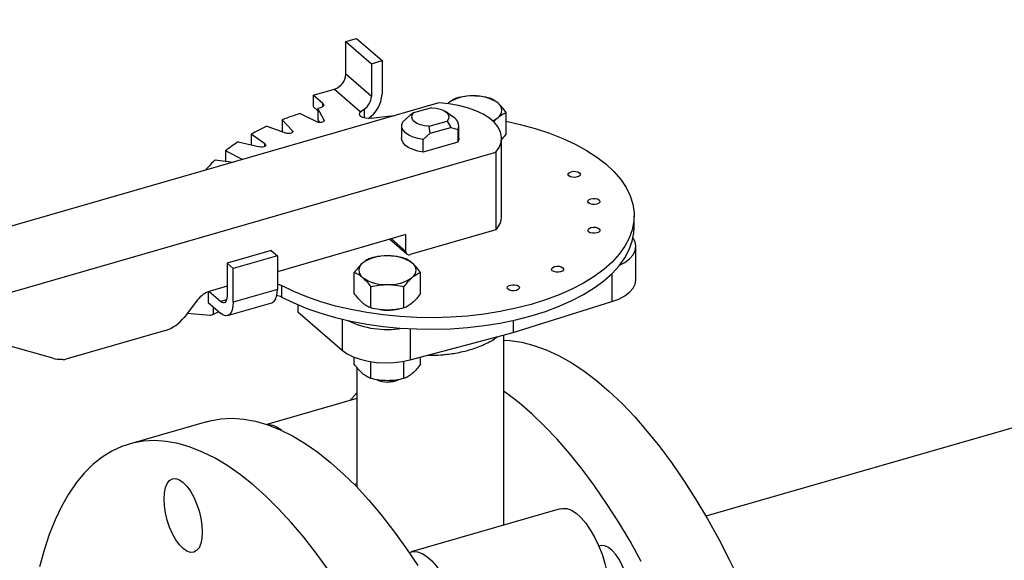
# Model space of a CAD drawing. Extents: x 19.1 to 29.8, y 0.6 to 8.7.
# Drawn here: x 25.7 to 25.9, y 4.3 to 4.4 of the extents above; entities that cross this region are included whole.
import ezdxf

# ---------------------------------------------------------------- set-up
doc = ezdxf.new("R2010")
doc.units = 0
doc.header["$MEASUREMENT"] = 0
doc.layers.get('0').update_dxf_attribs({"linetype": 'CONTINUOUS'})
doc.layers.add('D7', color=7, linetype='CONTINUOUS')
doc.styles.add('SIM1', font='ROMANS')

# ---------------------------------------------------------------- blocks, each defined once
blk = doc.blocks.new('A$C67A35582')
for p, q in [((4.843862298484531, 1.376577888230089), (4.846027359595851, 1.377202887537806)), ((4.843862298484531, 1.376577888230089), (4.849070654566965, 1.372067319550742)), ((4.843862298484531, 1.369902290193254), (4.843862298484531, 1.376577888230089)), ((4.846027359595851, 1.377202887537806), (4.851235715678293, 1.372692318858459)), ((4.849070654566965, 1.372067319550742), (4.851235715678293, 1.372692318858459)), ((4.851235715678293, 1.372692318858459), (4.851235715678293, 1.365836298180296)), ((4.849070654566965, 1.372067319550742), (4.849070654566965, 1.365391721513906)), ((4.849070654566965, 1.365391721513906), (4.843862298484531, 1.369902290193254)), ((4.837186711032302, 1.365629732980487), (4.841516790916501, 1.366879719373864)), ((4.841516790916501, 1.366879719373864), (4.846777359624681, 1.362323933234226)), ((4.83914986664962, 1.363929590344309), (4.837186711032302, 1.365629732980487)), ((4.837186711032302, 1.365629732980487), (4.837186711032302, 1.36328425187399)), ((4.862846815286503, 1.364076163495123), (4.66763063404634, 1.307722106100534)), ((4.837186711032302, 1.36328425187399), (4.838133773753157, 1.362464071498753)), ((4.839408369472835, 1.36055233195642), (4.838133596571637, 1.362931029286766)), ((4.838133596571637, 1.362931029286766), (4.838133596571637, 1.360585548180268)), ((4.83914986664962, 1.363304592851123), (4.83914986664962, 1.363929590344309)), ((4.846777359624681, 1.362323933234226), (4.847079275082862, 1.362411088719752)), ((4.847079275082862, 1.362411088719752), (4.847079275082862, 1.362430601451035)), ((4.847560780906953, 1.362764272384162), (4.847560780906953, 1.360986584238046)), ((4.861360233481555, 1.363063623440419), (4.857688474093671, 1.362003677804921)), ((4.864673255722337, 1.363906606172123), (4.864785665470798, 1.364008378220249)), ((4.832933474069151, 1.35837112808188), (4.830852036764924, 1.36060299317931)), ((4.830852036764924, 1.36060299317931), (4.830852036764924, 1.358257512072812)), ((4.834531526265813, 1.361891201156411), (4.838014164447202, 1.360149859632992)), ((4.838133596571637, 1.360585548180268), (4.83842743051968, 1.360037213388175)), ((4.839408369472835, 1.360336649328062), (4.839408369472835, 1.36055233195642)), ((4.856910849354918, 1.361478410445846), (4.85546994502338, 1.360187411485099)), ((4.857688474093671, 1.362003677804921), (4.856910849354918, 1.361478410445846)), ((4.860844697986835, 1.359270307733409), (4.864516457374719, 1.360330253368906)), ((4.865882407891966, 1.361079695382569), (4.864206806475018, 1.362264529668369)), ((4.864516457374719, 1.360330253368906), (4.86529403977503, 1.359051297969565)), ((4.876636312292462, 1.35776366654441), (4.876636312292462, 1.362088639353564)), ((4.827665853947558, 1.359266159507275), (4.831700300932305, 1.357853691053343)), ((4.832933474069151, 1.358018946303731), (4.832933474069151, 1.35837112808188)), ((4.855248323928251, 1.359389794393947), (4.855248323928251, 1.356836828440692)), ((4.861108588022248, 1.357843062121491), (4.860844697986835, 1.359270307733409)), ((4.861108588022248, 1.357843062121491), (4.86529403977503, 1.359051297969565)), ((4.86529403977503, 1.359051297969565), (4.866734944106561, 1.358592205512505)), ((4.866734944106561, 1.358592205512505), (4.866734944106561, 1.35603923955925)), ((4.866956607540139, 1.356836868872459), (4.866956607540139, 1.359389834825714)), ((4.827314680748174, 1.355660741846075), (4.824489737994348, 1.357677975407769)), ((4.824489737994348, 1.357677975407769), (4.824489737994348, 1.355461520715352)), ((4.830852036764924, 1.358257512072812), (4.831000050766256, 1.358098821934298)), ((4.859667683690716, 1.356552063160744), (4.861108588022248, 1.357843062121491)), ((4.859667683690716, 1.353999097207489), (4.859667683690716, 1.356552063160744)), ((4.875685814202456, 1.340959689655265), (4.875685814202456, 1.35683678947676)), ((4.822722223869043, 1.352503960627268), (4.819239781240562, 1.354245132796903)), ((4.819239781240562, 1.354245132796903), (4.819239781240562, 1.352165478915704)), ((4.821816132171712, 1.356084918937864), (4.826279745152569, 1.355044273975194)), ((4.827314680748174, 1.355182761960351), (4.827314680748174, 1.355660741846075)), ((4.866734944106561, 1.35603923955925), (4.859667683690716, 1.353999097207489)), ((4.679297320382538, 1.297618459355401), (4.874513501622701, 1.35397251674999)), ((4.817160039339861, 1.352444157598746), (4.820843104026224, 1.351950666811556)), ((4.822722223869043, 1.352503960627268), (4.822735674899313, 1.352497004963075)), ((4.822722223869043, 1.352493288692732), (4.822722223869043, 1.352503960627268)), ((4.874513501622701, 1.35397251674999), (4.874513501622701, 1.338095416928494)), ((4.815369970777859, 1.350370709334428), (4.815261781083514, 1.350408574003667)), ((4.815261781083514, 1.350408574003667), (4.815261781083514, 1.350339451198323)), ((4.90276910018909, 1.338614205893036), (4.90276910018909, 1.340959686999533)), ((4.856110503345683, 1.33711304850042), (4.829846187098745, 1.329531193472794)), ((4.852850408207289, 1.33617201242573), (4.856330663264707, 1.33315802313436)), ((4.853141814688797, 1.336255996631053), (4.856110503345683, 1.333685036838262)), ((4.856110503345683, 1.333685036838262), (4.856110503345683, 1.33711304850042)), ((4.874513501622701, 1.338095416928494), (4.857012608613864, 1.33304334428364)), ((4.903122817551967, 1.327826061685601), (4.903122817551967, 1.334682082363765)), ((4.828596186820072, 1.333861309040945), (4.819575134138269, 1.331257155443838)), ((4.829846160991387, 1.332778799654506), (4.820825108309585, 1.3301746460574)), ((4.828596186820072, 1.333861309040945), (4.829846160991387, 1.332778799654506)), ((4.829846160991387, 1.332778799654506), (4.829846160991387, 1.325922778976343)), ((4.819575134138269, 1.331257155443838), (4.819575134138269, 1.324581557407003)), ((4.820825108309585, 1.3301746460574), (4.819575134138269, 1.331257155443838)), ((4.820825108309585, 1.323318625379237), (4.820825108309585, 1.3301746460574)), ((4.845568576837479, 1.325063073585364), (4.845568576837479, 1.329388046394517)), ((4.859112092782219, 1.325063161321911), (4.859112092782219, 1.329388134131064)), ((4.898226236027618, 1.329154687274571), (4.898226236027618, 1.323409107449495)), ((4.819575134138269, 1.326566195876997), (4.81610820815196, 1.325565380551271)), ((4.830715761539324, 1.326705316415547), (4.830715761539324, 1.32435983530905)), ((4.848954379841587, 1.322130882171598), (4.848954379841587, 1.326455854980752)), ((4.855726354536081, 1.322130762797117), (4.855726354536081, 1.32645573560627)), ((4.815720981925729, 1.32543275069391), (4.815720981925729, 1.32322838892012)), ((4.818220930268367, 1.323408851253742), (4.815834207057954, 1.325475814185762)), ((4.829846160991387, 1.325922778976343), (4.820825108309585, 1.323318625379237)), ((4.81355663936742, 1.323771919400795), (4.810786223155688, 1.320201734393187)), ((4.815720981925729, 1.32322838892012), (4.818220930268367, 1.321063370147245)), ((4.816720377119161, 1.322362902635285), (4.816720800503617, 1.320750610125865)), ((4.819470930547041, 1.323769695252432), (4.818220930268367, 1.323408851253742)), ((4.819665479580557, 1.32056989703645), (4.828686532262367, 1.323174050633557)), ((4.834045703576081, 1.322770955005029), (4.834045703576081, 1.321335971440548)), ((4.878029525225671, 1.317098983519432), (4.898226236027618, 1.323409107449495)), ((4.816196735219457, 1.320599325509424), (4.811376291454089, 1.320962275226684)), ((4.816720800503617, 1.320750610125865), (4.816196735219457, 1.320599325509424)), ((4.817900850997972, 1.321340550130995), (4.816720800503617, 1.320750610125865)), ((4.834045703576081, 1.321335971440548), (4.843090221003763, 1.313503189583204)), ((4.843090221003763, 1.319828233225906), (4.843090221003763, 1.313503189583204)), ((4.878029525225671, 1.319577589930808), (4.878029525225671, 1.317098983519432)), ((4.806958912317327, 1.317511556212608), (4.786648186003568, 1.311648354560265)), ((4.857001714575773, 1.317882091995662), (4.857001714575773, 1.311508613170776)), ((4.857001714575773, 1.311508613170776), (4.878029525225671, 1.317098983519432)), ((4.876102348417795, 1.27772213305636), (4.876102348417795, 1.316586724993565)), ((4.783941870199023, 1.311833986279334), (4.774791261872572, 1.314475543553486)), ((4.845568576837479, 1.31062934430988), (4.845568576837479, 1.312054568862565)), ((4.859112092782219, 1.310629432046426), (4.859112092782219, 1.312069795239697)), ((4.848954379841587, 1.307697152896114), (4.848954379841587, 1.311144006489803)), ((4.855726354536081, 1.307697033521632), (4.855726354536081, 1.311222627363281)), ((4.846102540712145, 1.309956288210099), (4.846102540712145, 1.28546875975576)), ((4.846102569239328, 1.303583945983987), (4.827727980059557, 1.298279658979392)), ((4.996239070988274, 1.302283722854136), (4.917439771480559, 1.27953632446277)), ((4.815371846138973, 1.298860787272059), (4.799539849993195, 1.294290483653771)), ((4.84610252534884, 1.286155664852707), (4.845582397540156, 1.286005516887529)), ((4.887656312263957, 1.281057499822181), (4.857165052587192, 1.272255431331025)), ((4.876102406448688, 1.277828437830878), (4.87621308939314, 1.277754049181317))]:
    blk.add_line(p, q)
at = {"flags": 128}
for points in [[(4.83914986664962, 1.363929590344309), (4.83925372825103, 1.363813928351953), (4.839308828339981, 1.363690286859647), (4.839312860739049, 1.363563645257438), (4.839265773268238, 1.363439181998296), (4.839169539913428, 1.363321983023766), (4.839027949134149, 1.363216980653678), (4.83884693649162, 1.363128372192463), (4.838633854835372, 1.363059860860266)], [(4.849041022141677, 1.360901118925862), (4.848444955331594, 1.360861371015691), (4.847854550098852, 1.360917869776038), (4.847330032841235, 1.361065194760829), (4.846925978387141, 1.361287713464721), (4.846683415143254, 1.361562947401675), (4.846627593315993, 1.361862282676249), (4.846764206948258, 1.362155072895585), (4.847079275082862, 1.362411088719752)], [(4.861360233481555, 1.363063623440419), (4.862271933426825, 1.36297590750467), (4.863114127735741, 1.362780063052385), (4.863836221175589, 1.362488129493276), (4.864395126676911, 1.362117474927727), (4.864757666465842, 1.361690134463724), (4.864902263502721, 1.361231492052762), (4.864820183337102, 1.360769058347181), (4.864516457374719, 1.360330253368906)], [(4.874513501622701, 1.35397251674999), (4.87519172513867, 1.354955007792043), (4.875583738255507, 1.355975682707758), (4.87568145953658, 1.357013918378669), (4.875482912242013, 1.35804859591002), (4.874992298945777, 1.35905857378095), (4.874219431016328, 1.360023426369913), (4.873180067324121, 1.360923541731133), (4.871895523135855, 1.361740460302169), (4.870391301244098, 1.362458060380403), (4.868698656390542, 1.36306120329277), (4.866851518817754, 1.363538006572276), (4.864887651447305, 1.363878597371234), (4.862846815286503, 1.364076163495123)], [(4.876636336593428, 1.3602911244247), (4.879479588627568, 1.359657264487499), (4.882530271122363, 1.358826995840207), (4.885431970975439, 1.357872655597555), (4.888164729194898, 1.35680067556731), (4.890709413438167, 1.355618629410523), (4.893048347009156, 1.354334736802236), (4.895165155643824, 1.352958045007324), (4.897045549721753, 1.351497751465356), (4.898675955395852, 1.349964389267085), (4.900045248369359, 1.348368521212402), (4.901144108759382, 1.346721005185562), (4.901964603791932, 1.345033551104768), (4.902501318780928, 1.343317692577406), (4.902750167671435, 1.341585572558684), (4.902709778049356, 1.33984898833921), (4.902380217007718, 1.338120152759513), (4.901763858035245, 1.336411041239031), (4.900864778218299, 1.334733669373381), (4.899689582790948, 1.333099427741292), (4.898246173339743, 1.331519855341178), (4.896544767906718, 1.330005805044281), (4.894596864747093, 1.328568047677461), (4.892416415646679, 1.327216255900495), (4.890018356235352, 1.325959934774386), (4.887419277322657, 1.324807938144121), (4.884637477296025, 1.323768032154657), (4.881691984356273, 1.322847742019832), (4.878603475804368, 1.322053262567328), (4.875393411152885, 1.32139011120969), (4.872083862772236, 1.320863079056102), (4.868698213425397, 1.32047552905314), (4.865259771258266, 1.320230350997185), (4.861792187104562, 1.320129404584855), (4.858320041144573, 1.320173011351645), (4.854867220004103, 1.320361066816077), (4.851457614289245, 1.320692338620457), (4.848115229462373, 1.321164272732967), (4.844862885509379, 1.32177397290421), (4.841723569670663, 1.322516784726647), (4.838718845818804, 1.323387868706883), (4.835869604391505, 1.324381061922397), (4.833195687425125, 1.325489447193176), (4.830715761539324, 1.326705316415547), (4.830715761539324, 1.326705316415547)], [(4.839408369472835, 1.36055233195642), (4.8394351147438, 1.360417118057538), (4.839373305434599, 1.360285017894041), (4.839229919864778, 1.360169787795609), (4.839020044997646, 1.36008368616999), (4.838765975173892, 1.360035858499523), (4.838494655665485, 1.36003137355368), (4.838234989154472, 1.360070671641507), (4.838014164447202, 1.360149859632992)], [(4.849041022141677, 1.360901118925862), (4.852404710295552, 1.36133403863383), (4.853830257431085, 1.361473237760603)], [(4.860844697986835, 1.359270307733409), (4.859932802488665, 1.359358193022941), (4.859090761394206, 1.359553855899386), (4.858368667954352, 1.359845789458495), (4.857809762453037, 1.360216444024045), (4.857447222664106, 1.360643784488047), (4.85730262562722, 1.361102426899009), (4.857384552578388, 1.361565042180431), (4.857688474093671, 1.362003677804921)], [(4.832933474069151, 1.35837112808188), (4.833006738795945, 1.358240310991365), (4.83299185785048, 1.358104822501199), (4.832890773376477, 1.357978771562691), (4.832713939426306, 1.357875788837941), (4.832480398459104, 1.35780656492744), (4.832214739052176, 1.357778649552141), (4.831945083775203, 1.357794967482593), (4.831700300932305, 1.357853691053343)], [(4.859667683690716, 1.356552063160744), (4.858569298956915, 1.35675095132804), (4.857571699355759, 1.357055029957283), (4.856714766612122, 1.357452102381027), (4.856032606183646, 1.357926272221699), (4.855552400142422, 1.358458741272295), (4.855293116902033, 1.359028340246828), (4.855265237067265, 1.359612352860152), (4.85546994502338, 1.360187411485099)], [(4.859667683690716, 1.353999097207489), (4.858569298956915, 1.354197985374785), (4.857571699355759, 1.354502064004027), (4.856714766612122, 1.354899136427771), (4.856032606183646, 1.355373306268444), (4.855552400142422, 1.35590577531904), (4.855293116902033, 1.356475374293573), (4.855248323928251, 1.356836828440692)], [(4.866956607540139, 1.356836868872459), (4.866939652062676, 1.356614298184198), (4.866734944106561, 1.35603923955925)], [(4.827314680748174, 1.355660741846075), (4.82743209419607, 1.355538379097707), (4.827464516799061, 1.355403675078186), (4.827408669031961, 1.35527081200816), (4.82727047683268, 1.355153919836036), (4.827064382028048, 1.355065522344791), (4.826812287852938, 1.355015103724331), (4.826541335132241, 1.355007563390346), (4.826279745152569, 1.355044273975194)], [(4.891136160771737, 1.34890805686813), (4.890674359721956, 1.348829617013899), (4.890187644149229, 1.348845597226721), (4.889750216118792, 1.348953482462977), (4.889428664299636, 1.349136818018519), (4.889271893712184, 1.3493677218183), (4.889303745016825, 1.349611076329772), (4.889519424262659, 1.349829820461381), (4.889886186600414, 1.349990566254569), (4.890347987650202, 1.350069006108799), (4.890834703222922, 1.350053025895977), (4.891272131253359, 1.349945140659722), (4.891593683072514, 1.34976180510418), (4.891750453659974, 1.349530901304398), (4.891718602355333, 1.349287546792926), (4.891502923109492, 1.349068802661318), (4.891136160771737, 1.34890805686813)], [(4.895169742349033, 1.343366944952149), (4.894707941299252, 1.343288505097918), (4.894221225726525, 1.34330448531074), (4.893783797696088, 1.343412370546996), (4.89346220353849, 1.343595693880482), (4.893305475289473, 1.343826609902319), (4.893337326594114, 1.344069964413791), (4.893553201392862, 1.344288539191616), (4.89391976817771, 1.344449454338587), (4.894381764780398, 1.344527724839034), (4.894868284800218, 1.344511913979995), (4.895305712830655, 1.344404028743741), (4.895627264649811, 1.344220693188198), (4.895784035237263, 1.343989789388417), (4.895752183932629, 1.343746434876945), (4.895536504686788, 1.343527690745336), (4.895169742349033, 1.343366944952149)], [(4.830715761539324, 1.32435983530905), (4.833195687425125, 1.323143966086679), (4.835869604391505, 1.3220355808159), (4.838718845818804, 1.321042387600386), (4.841723569670663, 1.32017130362015), (4.844862885509379, 1.319428491797713), (4.848115229462373, 1.31881879162647), (4.851457614289245, 1.318346857513959), (4.854867220004103, 1.31801558570958), (4.858320041144573, 1.317827530245147), (4.861792187104562, 1.317783923478358), (4.865259771258266, 1.317884869890688), (4.868698213425397, 1.318130047946642), (4.872083862772236, 1.318517597949604), (4.875393411152885, 1.319044630103193), (4.878603475804368, 1.31970778146083), (4.881691984356273, 1.320502260913335), (4.884637477296025, 1.32142255104816), (4.887419277322657, 1.322462457037624), (4.890018356235352, 1.323614453667888), (4.892416415646679, 1.324870774793998), (4.894596864747093, 1.326222566570964), (4.896544767906718, 1.327660323937784), (4.898246173339743, 1.329174374234682), (4.899689582790948, 1.330753946634795), (4.900864778218299, 1.332388188266884), (4.901763858035245, 1.334065560132533), (4.902380217007718, 1.335774671653017), (4.902709778049356, 1.337503507232712), (4.90276910018909, 1.338614205893036)], [(4.895169827798135, 1.337470070865149), (4.894708026748354, 1.337391631010919), (4.894221311175635, 1.337407611223741), (4.893783883145197, 1.337515496459996), (4.893462331326042, 1.337698832015538), (4.893305560738582, 1.337929735815319), (4.893337412043223, 1.338173090326791), (4.893553091289064, 1.3383918344584), (4.893919853626819, 1.338552580251588), (4.8943816546766, 1.338631020105819), (4.89486837024932, 1.338615039892996), (4.895305798279765, 1.338507154656741), (4.895627392437362, 1.338323831323255), (4.895784120686372, 1.338092915301417), (4.895752269381738, 1.337849560789946), (4.895536590135897, 1.337630816658337), (4.895169827798135, 1.337470070865149)], [(4.899771099950406, 1.330854703937214), (4.900864559354197, 1.33144380838745), (4.901846108518278, 1.332183509220746), (4.902561871862972, 1.332995967236746), (4.902991310388742, 1.333857414738426), (4.903122163093613, 1.334742634995056), (4.902950247440003, 1.335626259472206), (4.902534668521881, 1.336407480107266)], [(4.887740958979442, 1.329504512900162), (4.887279200268104, 1.329426085267988), (4.886792484695384, 1.32944206548081), (4.886355014326497, 1.329549938495009), (4.886033462507342, 1.329733274050551), (4.885876691919883, 1.329964177850332), (4.885908585562973, 1.33020754458386), (4.886124264808807, 1.330426288715469), (4.88649098480812, 1.3305870222866), (4.8869527858579, 1.330665462140831), (4.887439501430627, 1.330649481928009), (4.887876971799514, 1.33054160891381), (4.888198523618662, 1.330358273358268), (4.888355294206121, 1.330127369558487), (4.888323400563038, 1.329884002824959), (4.888107721317198, 1.329665258693349), (4.887740958979442, 1.329504512900162)], [(4.829846207927183, 1.32696777858219), (4.830239202673162, 1.326888840494914), (4.830715761539324, 1.326705316415547)], [(4.878706529384168, 1.325714182504366), (4.878244728334387, 1.325635742650135), (4.87775801276166, 1.325651722862957), (4.877320584731223, 1.325759608099212), (4.876998990573625, 1.325942931432698), (4.876842262324615, 1.326173847454536), (4.876874113629249, 1.326417201966008), (4.87708979287509, 1.326635946097617), (4.877456555212845, 1.326796691890804), (4.877918313924184, 1.326875119522978), (4.878405029496911, 1.326859139310157), (4.87884249986579, 1.326751266295958), (4.879164051684945, 1.326567930740415), (4.879320822272405, 1.326337026940634), (4.879288928629315, 1.326093660207106), (4.879073249383481, 1.325874916075496), (4.878706529384168, 1.325714182504366)], [(4.898226236027618, 1.323409107449495), (4.899646172363454, 1.323942071511963), (4.900864559354197, 1.324587787709287), (4.901846108518278, 1.325327488542583), (4.902561871862972, 1.326139946558583), (4.902991310388742, 1.327001394060263), (4.903122817551967, 1.327826061685601)], [(4.819575134138269, 1.324581557407003), (4.819549125601846, 1.324146500767029), (4.819472077757119, 1.323773229150483), (4.819346923897662, 1.323476113813616), (4.819178552846111, 1.323266501459948), (4.81897322229544, 1.323152632209525), (4.818739145467681, 1.323138602306993), (4.818485122243565, 1.323225120921323), (4.818220930268367, 1.323408851253742)], [(4.828686532262367, 1.323174050633557), (4.828930582288301, 1.323281894593888), (4.829246791336338, 1.323562966305887), (4.829502965642412, 1.323982032244051), (4.82969167419612, 1.32452638293613), (4.829807245963217, 1.325179786880406), (4.829846160991387, 1.325922778976343)], [(4.820825108309585, 1.323318625379237), (4.820775046765803, 1.322482017686965), (4.820626817663509, 1.321764240781753), (4.820386287589869, 1.321192735268892), (4.820062451978522, 1.320789673263302), (4.819667826215429, 1.320570484482388), (4.819217467874289, 1.320543686892245), (4.818728976716599, 1.320710058461818), (4.818220930268367, 1.321063370147245)], [(4.850831035262054, 1.321775969088275), (4.851574803648219, 1.321702323484605), (4.852340346019609, 1.321677189032494)], [(4.876102327937623, 1.31551859724164), (4.877423483366506, 1.315447524221629), (4.879828784102934, 1.315102068964082), (4.882285906359293, 1.314477523963038), (4.884787614678082, 1.313575511310209), (4.887326086943091, 1.312398894143001), (4.889893501038095, 1.310951288429317), (4.892481643741071, 1.309237410936653), (4.895082692935809, 1.307262403140039), (4.897688826506077, 1.305032181837301), (4.900291635676957, 1.302553947210403), (4.902883298332235, 1.299835166702754), (4.905455601249876, 1.296884417818892), (4.908000917866566, 1.293710540032487), (4.910511034960287, 1.290323644293667), (4.912978521520635, 1.286733915644839), (4.915395555431388, 1.282952618758784), (4.917754510129235, 1.278991576646535), (4.920048345709581, 1.274862813426749), (4.922270022267838, 1.27057904651013), (4.924412499899411, 1.26615366807637)], [(4.843090221003763, 1.313503189583204), (4.844105744285152, 1.31277502968394), (4.845353956994771, 1.312143621897603), (4.846798439318754, 1.311627355775303), (4.848397112131565, 1.311241406530274), (4.850103902235411, 1.310996635115775), (4.851869044808936, 1.310900352949635), (4.853640976478196, 1.31095551356651), (4.85536862557305, 1.311160244732717), (4.857001714575773, 1.311508613170776)], [(4.846102523795572, 1.304785027828837), (4.845070786666682, 1.303640111573046), (4.844684569678513, 1.303174700913469)], [(4.904216349563804, 1.270292509808462), (4.901922513983457, 1.274421273028247), (4.89956355928561, 1.278382315140496), (4.897146525374858, 1.282163612026552), (4.894679038814509, 1.28575334067538), (4.892168921720788, 1.2891402364142), (4.889623605104099, 1.292314114200605), (4.887051302186457, 1.295264863084467), (4.88445963953118, 1.297983643592116), (4.881856830360299, 1.300461878219013), (4.879250696790031, 1.302692099521752), (4.876649647595293, 1.304667107318365), (4.876102490565984, 1.305050455485051)], [(4.815371846138973, 1.298860787272059), (4.816080725421052, 1.299049502956489), (4.818313157389106, 1.299445145149423), (4.820616770614727, 1.299560655014628), (4.822984525193313, 1.299395609167644), (4.825409185667375, 1.298950444223696), (4.827883321026505, 1.29822648325922), (4.830398913601577, 1.297226283780967), (4.83294853238219, 1.295952637480219), (4.835524159699226, 1.294409602232406), (4.838117973436454, 1.292601824681973), (4.840721760371864, 1.29053506285757), (4.843327502836324, 1.288215679433782), (4.845927378713625, 1.285650641731121), (4.848512979228836, 1.282848201777322), (4.851076677818639, 1.279816704215468), (4.853610261261004, 1.276565771780483), (4.856106102992634, 1.273105270653353), (4.858556380897305, 1.269445995814722)], [(4.840274106846856, 1.268534967035066), (4.837778265115226, 1.271995468162197), (4.835244681672854, 1.275246400597181), (4.832680983083058, 1.278277898159035), (4.830095382567848, 1.281080338112834), (4.827495506690546, 1.283645375815495), (4.824889764226086, 1.285964759239284), (4.822285977290676, 1.288031521063686), (4.819692163553448, 1.289839298614119), (4.817116536236412, 1.291382333861932), (4.814566917455799, 1.29265598016268), (4.812051324880727, 1.293656179640932), (4.809577189521598, 1.294380140605409), (4.807152529047535, 1.294825305549356), (4.804784774468942, 1.294990351396341), (4.802481161243328, 1.294874841531136), (4.800248729275275, 1.294479199338203), (4.798094518469377, 1.293804530909441), (4.796025177624429, 1.292852929351775), (4.794046964433399, 1.291627456264077), (4.792166136589259, 1.29013177127577), (4.790388560679169, 1.288370454877478), (4.788719516631573, 1.286349143374819), (4.787164479927824, 1.284073795904064), (4.785727948284752, 1.281551721139446), (4.784414419419178, 1.278790667016578), (4.783227999942113, 1.275799127686181), (4.782172405358757, 1.272586301175641), (4.781250960068512, 1.269162068219785)], [(4.806686526473968, 1.283055283724855), (4.806761618789643, 1.284310195263263), (4.806983962443077, 1.285386859298005), (4.807344953106451, 1.286243953505819), (4.807830706523468, 1.286848543868049), (4.808422645168115, 1.287177325716344), (4.809097889350461, 1.287217774809159), (4.809830821639899, 1.286968052070244), (4.810592891312247, 1.286438083219028), (4.811354960984595, 1.285648108678834), (4.812087697721132, 1.284628524807711), (4.812762941903479, 1.283418518483555), (4.813354880548125, 1.282064468827766), (4.813840633965143, 1.280618528867316), (4.81420162462851, 1.279136180489489), (4.81442396828195, 1.277674405950247), (4.814499060597626, 1.276289430705833), (4.81442396828195, 1.275034519167425), (4.81420162462851, 1.273957855132683), (4.813840633965143, 1.273100763571023), (4.813354880548125, 1.272496170562639), (4.812762941903479, 1.272167388714344), (4.812087697721132, 1.27212693962153), (4.811354960984595, 1.27237649300666), (4.810592891312247, 1.272906464504029), (4.809830821639899, 1.273696436398071), (4.809097889350461, 1.274716189622977), (4.808422645168115, 1.275926195947134), (4.807830706523468, 1.277280245602922), (4.807344953106451, 1.278726188209525), (4.806983962443077, 1.280208533941201), (4.806761618789643, 1.281670308480442), (4.806686526473968, 1.283055283724855)], [(4.887656312263957, 1.281057499822181), (4.888093177454621, 1.281141875052683), (4.888987636443922, 1.281086811257553), (4.889934503611876, 1.280745997352144), (4.890912072585969, 1.280127403548911), (4.891898245887909, 1.27924501741194), (4.892870926039372, 1.278118613641647), (4.893808015562044, 1.27677374878248), (4.894688394742161, 1.275240760977125), (4.895491921630452, 1.27355450270507), (4.896200996465431, 1.271752583737098), (4.896798997250151, 1.269876239073423), (4.897273017492843, 1.267967336144802), (4.897611715124995, 1.266069541765941), (4.897807854689113, 1.264225374321201), (4.897856938468365, 1.262476550410621), (4.897757793145331, 1.260862635311957), (4.897512765354861, 1.259419995104139), (4.897127135025414, 1.25818144208279)], [(4.856788613244291, 1.272112668737383), (4.857601917777856, 1.272339806561527), (4.858496376767157, 1.272284742766397), (4.859443243935104, 1.271943928860988), (4.860420812909204, 1.271325335057755), (4.861406986211136, 1.270442948920784), (4.8623796663626, 1.269316545150491), (4.863316755885279, 1.267971680291324), (4.864197135065396, 1.266438692485969), (4.865000661953687, 1.264752434213914), (4.865709736788666, 1.262950515245942), (4.866307737573386, 1.261074170582267), (4.866781757816078, 1.259165267653646), (4.86712045544823, 1.257267473274785), (4.867316595012348, 1.255423305830045), (4.867367438767751, 1.253839816197112)], [(4.901941091509471, 1.262204903429464), (4.90191469186724, 1.26355330354887), (4.901739280911094, 1.264996330095006), (4.901421898545628, 1.266478270965291), (4.900974864603882, 1.267942067165328), (4.900414996635725, 1.269331781669536), (4.899763805460736, 1.270594012466791), (4.899046712956633, 1.271679906282754), (4.898290900977258, 1.272548058763422), (4.897525702458431, 1.273164861121161), (4.896780254783039, 1.273506839333833), (4.896083304228192, 1.273560767929381), (4.895564111264356, 1.273386643131891)]]:
    blk.add_lwpolyline(points, dxfattribs=at)
for centre, radius, start, end in [((4.840529611553954, 1.370067107625943), 0.003336759949910481, 287.2084948747124, 357.1687542273897), ((4.845756917626346, 1.365548421188466), 0.00331743987129089, 302.9393944444676, 357.2926195054114), ((4.844830542153424, 1.366158625784299), 0.006413278644186312, 304.3114934611972, 357.1191341800874), ((4.869449544469354, 1.357382174408719), 0.008102983664378156, 87.06428164812742, 125.1399458558466), ((4.870279608501946, 1.357382508810405), 0.008102653120656288, 54.85907231099331, 92.93631084793422), ((4.860428063749822, 1.277396379747098), 0.0883924178797763, 104.2741602577548, 104.6090074373286), ((4.846004258932304, 1.364992737348993), 0.002778524803480053, 286.1552752803765, 292.7618550098601), ((4.873918332200766, 1.362542203597341), 0.001788968348886873, 304.9609455756983, 55.04031976713924), ((4.85413294845322, 1.300005007352428), 0.06491622859742564, 107.5747317676932, 111.0160878244315), ((4.865018247836218, 1.35939368261981), 0.001894574263032138, 334.9734550604813, 62.86274727734183), ((4.871855718448664, 1.364788759225646), 0.00482888437484317, 294.2731359511154, 309.7491931179574), ((4.847947668514735, 1.314735795886377), 0.04893163890926566, 114.4873830237091, 118.6463595981214), ((4.840666753367998, 1.326963591811036), 0.034690021809069, 122.9155175361715, 128.1461558047444), ((4.833421302900348, 1.335377027373065), 0.02357362141725707, 133.6148818367475, 140.3837377656703), ((4.871251532473678, 1.34110254502306), 0.004436582255100938, 317.3278123799274, 358.1547902826628), ((4.851925324959105, 1.324681669186226), 0.008102983664371942, 87.06428164812742, 125.13994585585), ((4.852755215785294, 1.324681403590986), 0.008103243459749464, 54.86051271850526, 92.93487044041278), ((4.856771437390584, 1.33365924638639), 0.0006614370409287196, 177.7653825845065, 291.3840172728866), ((4.848286556929175, 1.329841736832412), 0.001788968348886714, 124.9609455756606, 235.040319767177), ((4.856394258765469, 1.329841698376454), 0.001788884650648036, 304.9571112319997, 55.04415411086497), ((4.851925280628002, 1.335001431619352), 0.008102653120660021, 234.8590723109963, 272.9363108479175), ((4.85275534730674, 1.335001756854494), 0.00810297464539352, 267.0642596422601, 305.1399678617092), ((4.817627819772333, 1.320691621979416), 0.005105168174850129, 107.3171967424545, 142.8884718684199), ((4.829458207377996, 1.321773108152541), 0.002876212761756947, 64.07299607532556, 84.81160315165427), ((4.804679347831318, 1.324822330441011), 0.007657926224804911, 287.3179434156408, 322.8880501196372), ((4.852432556306638, 1.33214230843464), 0.01046552563602029, 269.4951683443072, 281.9078689404702), ((4.852133219891563, 1.335664309062458), 0.01793932290228736, 243.7847952715824, 279.8695117172444), ((4.785536919393813, 1.317483840921301), 0.00587069326478193, 254.2347323875616, 272.4437152625518), ((4.786162565062455, 1.313222980759422), 0.001647809262480517, 256.83383076213, 287.1399692571175), ((4.852340305693978, 1.312275937680139), 0.005314830000685712, 245.8053446729576, 294.2176407581864), ((4.852381699683598, 1.318216221364395), 0.01097283820998121, 269.7840671686646, 281.954504536333), ((4.827703535358204, 1.293819088010827), 0.004424723101445006, 47.93765122491988, 88.24356316013093)]:
    blk.add_arc(centre, radius, start, end)
for points, knots in [([(4.866478576932309, 1.365020962363868), (4.86620365015709, 1.364909623889993), (4.865648763346151, 1.364684908597513), (4.865075099290884, 1.364235247938142), (4.864785665470798, 1.364008378220249)], [0, 0, 0, 0, 0.4954646061090804, 1, 1, 1, 1]), ([(4.868361302286992, 1.36536825847223), (4.868298012613735, 1.365364128507572), (4.867657226278467, 1.365322314025338), (4.867037286250756, 1.365163810601083), (4.866478576932309, 1.365020962363868)], [0, 0, 0, 0, 0.09876876233542739, 1, 1, 1, 1]), ([(4.873250509288361, 1.365020830767329), (4.872700612617891, 1.36514764060344), (4.871590738388086, 1.365403584995804), (4.870443415214353, 1.365450734850246), (4.869864543110332, 1.365474523906434)], [0, 0, 0, 0, 0.4954585444872987, 1, 1, 1, 1]), ([(4.874943410790415, 1.364008362401282), (4.874659711918007, 1.364231201566679), (4.874086080597145, 1.364681776233065), (4.87353104356275, 1.364906996775245), (4.873250509288361, 1.365020830767329)], [0, 0, 0, 0, 0.4945665658128536, 1, 1, 1, 1]), ([(4.847079275082862, 1.362430601451035), (4.847205833559123, 1.362520500298936), (4.847357777355143, 1.362628431214443), (4.847531720196578, 1.362744826217555), (4.847560780906953, 1.362764272384162)], [0, 0, 0, 0, 0.8329295408979027, 1, 1, 1, 1]), ([(4.876636312292462, 1.362088639353564), (4.876361397967784, 1.362453510561512), (4.875806490465799, 1.363189993721446), (4.875232854105739, 1.363733913412845), (4.874943410790415, 1.364008362401282)], [0, 0, 0, 0, 0.4954236943856942, 1, 1, 1, 1]), ([(4.874031829864101, 1.360142954354056), (4.874047850705878, 1.360163304302616), (4.874345201183047, 1.360541003989034), (4.874652603383751, 1.360815942364535), (4.8749434431694, 1.361076067432002)], [0, 0, 0, 0, 0.0538786482779815, 1, 1, 1, 1]), ([(4.8749434431694, 1.361076067432002), (4.875227055850431, 1.361298928949562), (4.875800537797602, 1.361749568379985), (4.876355701880676, 1.361974796629114), (4.876636312292462, 1.362088639353564)], [0, 0, 0, 0, 0.4945450897428825, 1, 1, 1, 1]), ([(4.876636312292462, 1.35776366654441), (4.876362528873031, 1.357386700576425), (4.876049618081055, 1.356955861047004), (4.87572626085106, 1.356634005788266), (4.875685827222277, 1.356593759970807)], [0, 0, 0, 0, 0.8749567814517694, 1, 1, 1, 1]), ([(4.848954552974966, 1.332320287787585), (4.8486795369395, 1.332209013048145), (4.848124438607194, 1.331984413700014), (4.847550855166403, 1.331534754545507), (4.847261445960548, 1.33130787299775)], [0, 0, 0, 0, 0.4954366090808244, 1, 1, 1, 1]), ([(4.850837082776742, 1.33266775324973), (4.850773793079405, 1.332663623694358), (4.850133069919202, 1.332621817493976), (4.849513196344198, 1.332463219607042), (4.848954552974966, 1.332320287787585)], [0, 0, 0, 0, 0.09877853848114972, 1, 1, 1, 1]), ([(4.855726289778111, 1.332320325544829), (4.855176393107648, 1.33244713538094), (4.854066518877836, 1.332703079773305), (4.852919195704104, 1.332750229627747), (4.852340323600089, 1.332774018683935)], [0, 0, 0, 0, 0.4954585444872987, 1, 1, 1, 1]), ([(4.857419191280165, 1.331307857178783), (4.857135492407757, 1.33153069634418), (4.856561861086895, 1.331981271010566), (4.856006824052507, 1.332206491552746), (4.855726289778111, 1.332320325544829)], [0, 0, 0, 0, 0.4945665658128536, 1, 1, 1, 1]), ([(4.847261445960548, 1.331307872997749), (4.846977738791942, 1.331039367295999), (4.846403986559423, 1.330496357591375), (4.84584908994767, 1.329760194111646), (4.845568576837479, 1.329388046394517)], [0, 0, 0, 0, 0.4944768011774873, 1, 1, 1, 1]), ([(4.859112092782219, 1.329388134131064), (4.858837178457541, 1.329753005339011), (4.858282270955549, 1.330489488498947), (4.85770863459549, 1.331033408190346), (4.857419191280165, 1.331307857178783)], [0, 0, 0, 0, 0.4954236943856942, 1, 1, 1, 1]), ([(4.845568576837479, 1.329388046394517), (4.845843491162157, 1.329276752024394), (4.846398398664149, 1.329052107197382), (4.846972035024208, 1.328602459568088), (4.847261478339533, 1.32837557802847)], [0, 0, 0, 0, 0.4954236943856942, 1, 1, 1, 1]), ([(4.847261478339533, 1.32837557802847), (4.847545177211934, 1.328107036332814), (4.848118808532803, 1.327564052406647), (4.848673845567191, 1.326827920605181), (4.848954379841587, 1.326455854980752)], [0, 0, 0, 0, 0.4945665658128536, 1, 1, 1, 1]), ([(4.855726354536081, 1.32645573560627), (4.856001265419096, 1.326820646873895), (4.856556126942969, 1.327557159084019), (4.857129787916563, 1.328101114268826), (4.85741922365915, 1.328375562209502)], [0, 0, 0, 0, 0.4954585444872987, 1, 1, 1, 1]), ([(4.85741922365915, 1.328375562209502), (4.857702948563769, 1.328598344806249), (4.85827672256292, 1.329048875793819), (4.858831597415197, 1.329274220096756), (4.859112092782219, 1.329388134131064)], [0, 0, 0, 0, 0.4944889539065166, 1, 1, 1, 1]), ([(4.848954379841587, 1.326455854980752), (4.849504290673551, 1.326582627573329), (4.850614166274262, 1.326838490522671), (4.851761488387709, 1.326885632177056), (4.852340346019609, 1.326909416523319)], [0, 0, 0, 0, 0.4954706920404158, 1, 1, 1, 1]), ([(4.852340346019609, 1.326909416523318), (4.852907677710945, 1.326886586430152), (4.854055000628016, 1.326840416809298), (4.855165153433312, 1.326584902453765), (4.855726354536081, 1.32645573560627)], [0, 0, 0, 0, 0.4944830116210512, 1, 1, 1, 1]), ([(4.847261478339533, 1.323143350537646), (4.846977779430865, 1.323411890970214), (4.846404147880904, 1.323954872489901), (4.845849111072297, 1.324691006663246), (4.845568576837479, 1.325063073585364)], [0, 0, 0, 0, 0.4945664315128198, 1, 1, 1, 1]), ([(4.859112092782219, 1.325063161321911), (4.858837181899204, 1.324698250054285), (4.858282320375331, 1.323961737844161), (4.857708659401737, 1.323417782659354), (4.85741922365915, 1.323143334718678)], [0, 0, 0, 0, 0.4954585444872987, 1, 1, 1, 1]), ([(4.848954379841587, 1.322130882171598), (4.848679465516909, 1.322242176541722), (4.848124558014916, 1.322466821368734), (4.847550921654857, 1.322916468998029), (4.847261478339533, 1.323143350537646)], [0, 0, 0, 0, 0.4954236943856942, 1, 1, 1, 1]), ([(4.852340346019609, 1.321677189032494), (4.851773028504915, 1.321700023795829), (4.850625719536346, 1.321746203453767), (4.84951558085033, 1.322001715081768), (4.848954379841587, 1.322130882171598)], [0, 0, 0, 0, 0.494476666911436, 1, 1, 1, 1]), ([(4.855726354536081, 1.322130762797117), (4.855176443690148, 1.322003991159687), (4.854066554428321, 1.321748126995294), (4.852919217904557, 1.321700977580871), (4.852340346019609, 1.321677189032494)], [0, 0, 0, 0, 0.4954646061090804, 1, 1, 1, 1]), ([(4.85741922365915, 1.323143334718678), (4.8571354987183, 1.322920550796165), (4.856561724490085, 1.322470017005176), (4.856006849863512, 1.32224467546505), (4.855726354536081, 1.322130762797117)], [0, 0, 0, 0, 0.4944888196375687, 1, 1, 1, 1]), ([(4.860635004916411, 1.312474653971646), (4.860790769219435, 1.31246964074859), (4.861664643434935, 1.312441515393292), (4.862836750597573, 1.31249901464991), (4.864321534386008, 1.312620976846842), (4.865579146438421, 1.312776456734478), (4.867043630233084, 1.313031221263115), (4.868533425138033, 1.313376785333797), (4.870032288960807, 1.31382393424181), (4.871507032079037, 1.314375025961231), (4.872923538819073, 1.315044451585079), (4.874035374782991, 1.315663347799491), (4.874624787895783, 1.316105211918545), (4.874808194320387, 1.31624270583661)], [0, 0, 0, 0, 0.02939403065098881, 0.1649073951879903, 0.2204191623020336, 0.3121919614096131, 0.4069920945323053, 0.5083640693985022, 0.6138962316344365, 0.7228119517952486, 0.8345202309564834, 0.9485080122485815, 1, 1, 1, 1]), ([(4.847261478339533, 1.308709622585238), (4.846977779462186, 1.308978163737691), (4.846404148110111, 1.309521146585606), (4.845849111106482, 1.310257278576326), (4.845568576837479, 1.31062934430988)], [0, 0, 0, 0, 0.4945665475156894, 1, 1, 1, 1]), ([(4.859112092782219, 1.310629432046426), (4.858837181885015, 1.310264521316495), (4.858282320276373, 1.309528010117123), (4.857708659387661, 1.30898405480064), (4.85741922365915, 1.30870960676627)], [0, 0, 0, 0, 0.495458494376011, 1, 1, 1, 1]), ([(4.848954379841587, 1.307697152896114), (4.848679465502713, 1.307808447828506), (4.848124557915938, 1.30803309381317), (4.847550921640774, 1.308482741163727), (4.847261478339533, 1.308709622585238)], [0, 0, 0, 0, 0.4954236442628035, 1, 1, 1, 1]), ([(4.85741922365915, 1.30870960676627), (4.857135498749592, 1.30848682361778), (4.856561724719221, 1.308036291497748), (4.85600684989771, 1.307810947437423), (4.855726354536081, 1.307697033521632)], [0, 0, 0, 0, 0.4944889356053221, 1, 1, 1, 1]), ([(4.852340346019609, 1.307243461080086), (4.851773028567521, 1.307266296590305), (4.850625719994632, 1.307312477747863), (4.849515580918705, 1.307567987024555), (4.848954379841587, 1.307697152896114)], [0, 0, 0, 0, 0.4944767828753933, 1, 1, 1, 1]), ([(4.855726354536081, 1.307697033521632), (4.855176443661762, 1.307570262434188), (4.854066554230407, 1.307314399353956), (4.852919217876398, 1.307267249734349), (4.852340346019609, 1.307243461080086)], [0, 0, 0, 0, 0.4954645560002118, 1, 1, 1, 1])]:
    blk.add_open_spline(points, degree=3, knots=knots)

msp = doc.modelspace()

# ---------------------------------------------------------------- block references
at = {"layer": 'D7', "color": 7, "linetype": 'CONTINUOUS'}
msp.add_blockref('A$C67A35582', (20.93003627186425, 3.017823256677957), dxfattribs=at)

# ---------------------------------------------------------------- texts
at = {"color": 7, "linetype": 'CONTINUOUS', "insert": (25.297480938543, 4.805670623907999), "char_height": 0.07776000000000001, "attachment_point": 1, "style": 'SIM1'}
msp.add_mtext('DIAPHRAGM\\PTYPE\\PEXPANSION\\PTANK', dxfattribs=at)

doc.saveas('drawing.dxf')
